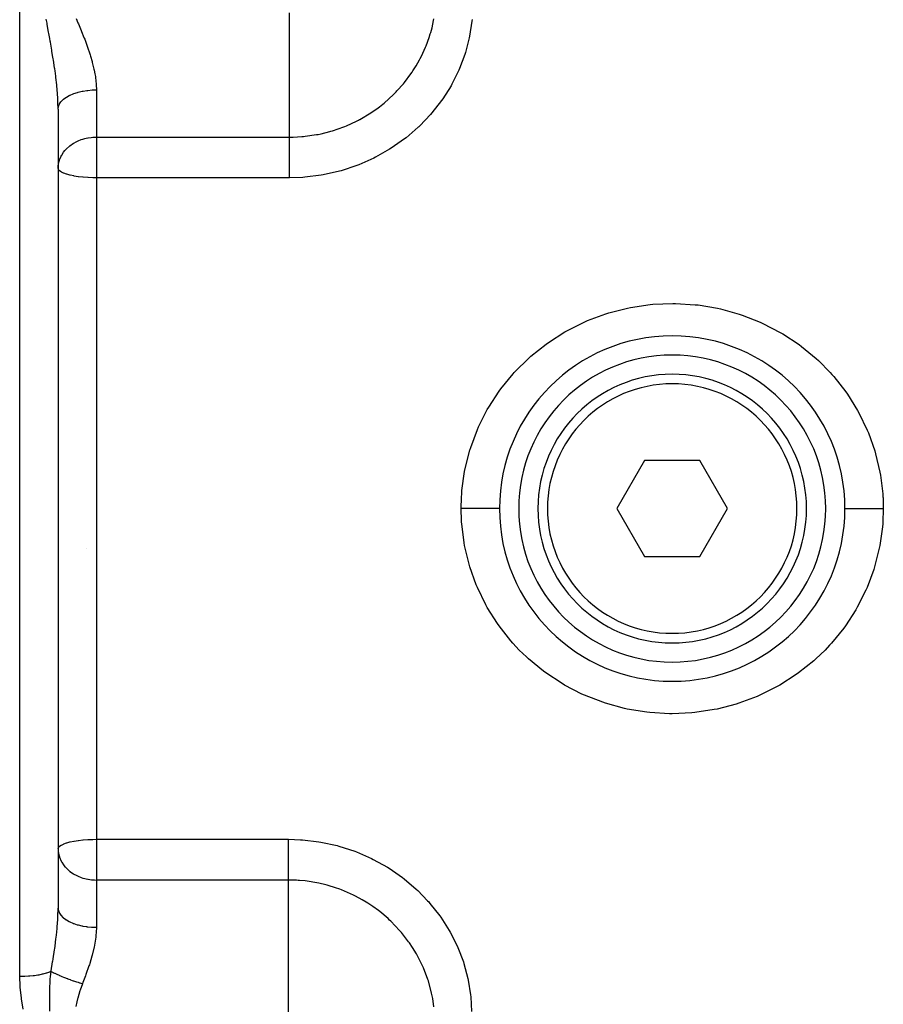
# Model space of a CAD drawing. Units: millimetres. Extents: x -303 to 494, y -340 to 340.
# Drawn here: x -34 to 11, y -58 to -7 of the extents above; entities that cross this region are included whole.
import ezdxf

# ---------------------------------------------------------------- set-up
doc = ezdxf.new("R2010")
doc.units = ezdxf.units.MM
doc.linetypes.add('DASHED', pattern=[9.652, 8.128, -1.524])
doc.layers.add('nevidi', color=4, linetype='DASHED')

msp = doc.modelspace()

# ---------------------------------------------------------------- linework, layer by layer
at = {"color": 2}
for p, q in [((-32, -11.186), (-32, -52.814)), ((-32, -11.186), (-32, -52.814)), ((-4, -26.895), (-4, -26.89)), ((-1.443, -29.5), (-2.887, -32)), ((1.443, -29.5), (-1.443, -29.5)), ((2.887, -32), (1.443, -29.5)), ((-2.887, -32), (-1.443, -34.5)), ((1.443, -34.5), (2.887, -32)), ((-30.5, -34.097), (-30.5, -34.106)), ((-1.443, -34.5), (1.443, -34.5)), ((-4, -37.738), (-4, -37.736)), ((-4, -40.061), (-4, -40.06))]:
    msp.add_line(p, q, dxfattribs=at)
for radius, start, end in [(9, 0, 180), (8, 0, 180), (7, 0, 180), (9, 179.9001, 179.95), (9, 180, 0), (8, 180, 0), (7, 180, 360)]:
    msp.add_arc((0, -32), radius, start, end, dxfattribs=at)
at = {"layer": 'nevidi', "color": 7, "linetype": 'Continuous'}
for p, q in [((-34, -32), (-34, 13.806)), ((-19.937, -12.645), (-19.937, -6.169)), ((-30, -10.182), (-30, -12.645)), ((-30, -12.645), (-19.937, -12.645)), ((-30, -12.645), (-30, -14.264)), ((-30, -14.264), (-30, -14.767)), ((-30, -14.767), (-30, -32)), ((-19.937, -14.767), (-30, -14.767)), ((-34, -56.39), (-34, -32)), ((-30, -32), (-30, -49.233)), ((-30, -49.233), (-20, -49.233)), ((-30, -49.233), (-30, -51.355)), ((-30, -51.355), (-30, -53.818)), ((-20, -51.355), (-30, -51.355)), ((-20, -60.893), (-20, -51.355))]:
    msp.add_line(p, q, dxfattribs=at)
for points in [[(-32, -11.186), (-32.006, -10.848), (-32.008, -10.793), (-32.018, -10.588), (-32.029, -10.419), (-32.033, -10.363), (-32.066, -9.98), (-32.072, -9.923), (-32.072, -9.923), (-32.115, -9.535), (-32.122, -9.477), (-32.16, -9.19), (-32.175, -9.085), (-32.183, -9.026), (-32.242, -8.63), (-32.252, -8.571), (-32.282, -8.385), (-32.317, -8.17), (-32.327, -8.11), (-32.397, -7.705), (-32.408, -7.644), (-32.434, -7.498), (-32.481, -7.238), (-32.492, -7.177), (-32.566, -6.77), (-32.577, -6.708), (-32.615, -6.503)], [(-31.053, -6.464), (-30.962, -6.681), (-30.94, -6.734), (-30.795, -7.088), (-30.773, -7.141), (-30.651, -7.453), (-30.634, -7.495), (-30.614, -7.548), (-30.485, -7.9), (-30.466, -7.952), (-30.349, -8.301), (-30.333, -8.353), (-30.312, -8.421), (-30.231, -8.701), (-30.217, -8.752), (-30.132, -9.098), (-30.121, -9.149), (-30.08, -9.355), (-30.057, -9.49), (-30.05, -9.541), (-30.012, -9.877), (-30.008, -9.926), (-30, -10.182)], [(-19.937, -12.645), (-19.743, -12.643), (-19.295, -12.618), (-19.213, -12.611), (-19.132, -12.603), (-18.532, -12.516), (-18.501, -12.51), (-18.45, -12.5), (-18.292, -12.467), (-17.832, -12.352), (-17.782, -12.337), (-17.702, -12.314), (-17.106, -12.106), (-17.05, -12.084), (-16.973, -12.052), (-16.444, -11.808), (-16.354, -11.762), (-16.3, -11.733), (-16.282, -11.723), (-15.697, -11.374), (-15.628, -11.329), (-15.396, -11.166), (-15.256, -11.061), (-15.078, -10.922), (-15.015, -10.869), (-14.514, -10.416), (-14.456, -10.358), (-14.391, -10.291), (-14.341, -10.239), (-14.006, -9.862), (-13.955, -9.8), (-13.62, -9.355), (-13.556, -9.261), (-13.511, -9.194), (-13.349, -8.938), (-13.17, -8.623), (-13.133, -8.553), (-13.065, -8.421), (-12.854, -7.959), (-12.824, -7.887), (-12.665, -7.453), (-12.607, -7.271), (-12.585, -7.195), (-12.516, -6.942), (-12.432, -6.562), (-12.417, -6.485)], [(-10.43, -6.51), (-10.439, -6.603), (-10.555, -7.379), (-10.574, -7.472), (-10.775, -8.24), (-10.803, -8.331), (-11.083, -9.076), (-11.121, -9.164), (-11.478, -9.883), (-11.526, -9.968), (-11.96, -10.657), (-12.017, -10.739), (-12.523, -11.387), (-12.588, -11.463), (-13.158, -12.06), (-13.205, -12.104), (-13.23, -12.129), (-13.864, -12.674), (-13.944, -12.736), (-14.637, -13.224), (-14.723, -13.278), (-15.459, -13.694), (-15.55, -13.74), (-16.329, -14.085), (-16.425, -14.123), (-17.243, -14.394), (-17.344, -14.422), (-18.181, -14.61), (-18.283, -14.628), (-19.135, -14.735), (-19.238, -14.743), (-19.937, -14.767)], [(-32, -11.177), (-31.986, -11.069), (-31.982, -11.051), (-31.98, -11.043), (-31.938, -10.937), (-31.928, -10.919), (-31.924, -10.912), (-31.854, -10.81), (-31.84, -10.792), (-31.834, -10.786), (-31.738, -10.689), (-31.719, -10.672), (-31.712, -10.667), (-31.59, -10.577), (-31.566, -10.562), (-31.558, -10.557), (-31.414, -10.476), (-31.385, -10.462), (-31.377, -10.458), (-31.213, -10.388), (-31.18, -10.375), (-31.171, -10.372), (-30.99, -10.314), (-30.953, -10.304), (-30.945, -10.301), (-30.749, -10.255), (-30.709, -10.247), (-30.701, -10.246), (-30.495, -10.214), (-30.452, -10.208), (-30.445, -10.207), (-30.232, -10.189), (-30.188, -10.187), (-30.181, -10.186), (-30, -10.182)], [(-32, -14.264), (-31.992, -14.124), (-31.982, -14.048), (-31.949, -13.902), (-31.934, -13.853), (-31.928, -13.835), (-31.84, -13.629), (-31.818, -13.589), (-31.811, -13.577), (-31.718, -13.436), (-31.64, -13.338), (-31.619, -13.313), (-31.566, -13.257), (-31.404, -13.111), (-31.395, -13.104), (-31.386, -13.096), (-31.189, -12.962), (-31.18, -12.957), (-31.06, -12.892), (-30.983, -12.855), (-30.952, -12.841), (-30.789, -12.777), (-30.708, -12.751), (-30.607, -12.722), (-30.543, -12.706), (-30.454, -12.687), (-30.434, -12.683), (-30.27, -12.658), (-30.192, -12.651), (-30.11, -12.646), (-30, -12.645)], [(-19.937, -14.264), (-19.937, -14.19), (-19.937, -14.107), (-19.937, -14.065), (-19.937, -13.943), (-19.937, -13.865), (-19.937, -13.824), (-19.937, -13.701), (-19.937, -13.629), (-19.937, -13.589), (-19.937, -13.468), (-19.937, -13.402), (-19.937, -13.364), (-19.937, -13.247), (-19.937, -13.188), (-19.937, -13.153), (-19.937, -13.041), (-19.937, -12.99), (-19.937, -12.958), (-19.937, -12.855), (-19.937, -12.811), (-19.937, -12.783), (-19.937, -12.69), (-19.937, -12.654), (-19.937, -12.645)], [(-30, -14.767), (-30.182, -14.765), (-30.188, -14.765), (-30.439, -14.755), (-30.453, -14.754), (-30.689, -14.737), (-30.709, -14.735), (-30.929, -14.71), (-30.953, -14.707), (-31.155, -14.675), (-31.18, -14.67), (-31.182, -14.67), (-31.362, -14.633), (-31.385, -14.627), (-31.546, -14.583), (-31.566, -14.577), (-31.704, -14.528), (-31.718, -14.522), (-31.83, -14.467), (-31.84, -14.461), (-31.924, -14.402), (-31.928, -14.398), (-31.928, -14.398), (-31.981, -14.334), (-31.982, -14.332), (-32, -14.264)], [(-19.937, -14.767), (-19.937, -14.659), (-19.937, -14.595), (-19.937, -14.553), (-19.937, -14.375), (-19.937, -14.352), (-19.937, -14.31), (-19.937, -14.264)], [(-11, -31.981), (-10.985, -31.437), (-10.969, -31.204), (-10.957, -31.055), (-10.818, -30.062), (-10.789, -29.917), (-10.544, -28.953), (-10.499, -28.812), (-10.149, -27.879), (-10.089, -27.742), (-9.635, -26.844), (-9.561, -26.715), (-9.016, -25.876), (-8.928, -25.757), (-8.294, -24.98), (-8.23, -24.908), (-8.194, -24.869), (-7.472, -24.156), (-7.36, -24.057), (-6.57, -23.428), (-6.448, -23.341), (-5.595, -22.798), (-5.463, -22.724), (-4.548, -22.268), (-4.408, -22.208), (-3.452, -21.852), (-3.307, -21.806), (-2.321, -21.553), (-2.172, -21.523), (-1.155, -21.371), (-1.002, -21.356), (0.025, -21.312), (0.177, -21.313), (1.196, -21.375), (1.347, -21.392), (2.359, -21.561), (2.509, -21.594), (3.498, -21.867), (3.642, -21.915), (4.588, -22.286), (4.725, -22.348), (5.629, -22.818), (5.76, -22.895), (6.609, -23.456), (6.73, -23.546), (7.506, -24.187), (7.616, -24.288), (8.23, -24.908), (8.32, -25.009), (8.419, -25.122), (9.043, -25.915), (9.129, -26.038), (9.658, -26.885), (9.73, -27.014), (10.164, -27.913), (10.221, -28.05), (10.557, -28.997), (10.599, -29.14), (10.826, -30.108), (10.852, -30.254), (10.972, -31.24), (10.982, -31.388), (10.985, -31.437), (11, -32)], [(-11, -31.981), (-10.948, -31.981), (-10.846, -31.982), (-10.767, -31.982), (-10.682, -31.982), (-10.581, -31.982), (-10.505, -31.982), (-10.421, -31.982), (-10.324, -31.983), (-10.251, -31.983), (-10.171, -31.983), (-10.079, -31.983), (-10.01, -31.983), (-9.936, -31.983), (-9.85, -31.983), (-9.787, -31.983), (-9.72, -31.983), (-9.642, -31.984), (-9.586, -31.984), (-9.526, -31.984), (-9.459, -31.984), (-9.41, -31.984), (-9.359, -31.984), (-9.303, -31.984), (-9.262, -31.984), (-9.221, -31.984), (-9.177, -31.984), (-9.146, -31.984), (-9.115, -31.984), (-9.083, -31.984), (-9.062, -31.984), (-9.043, -31.984), (-9.024, -31.984), (-9.014, -31.984), (-9.005, -31.984), (-9, -31.984), (-9, -31.984)], [(-11, -32), (-11, -31.991), (-11, -31.981)], [(11, -32.018), (10.976, -32.703), (10.97, -32.795), (10.957, -32.943), (10.82, -33.926), (10.792, -34.071), (10.547, -35.035), (10.503, -35.177), (10.151, -36.118), (10.092, -36.253), (9.643, -37.143), (9.569, -37.272), (9.025, -38.11), (8.937, -38.232), (8.299, -39.015), (8.199, -39.126), (7.966, -39.37), (7.485, -39.832), (7.374, -39.931), (6.587, -40.56), (6.464, -40.648), (5.606, -41.196), (5.474, -41.271), (4.565, -41.724), (4.427, -41.784), (3.475, -42.14), (3.331, -42.186), (2.337, -42.444), (2.187, -42.475), (1.174, -42.627), (1.024, -42.642), (0.004, -42.688), (-0.148, -42.687), (-1.173, -42.627), (-1.326, -42.61), (-2.338, -42.444), (-2.486, -42.411), (-3.468, -42.143), (-3.611, -42.096), (-4.563, -41.725), (-4.701, -41.662), (-5.608, -41.194), (-5.738, -41.119), (-6.582, -40.564), (-6.702, -40.475), (-7.483, -39.834), (-7.594, -39.732), (-7.967, -39.37), (-8.303, -39.011), (-8.401, -38.899), (-9.022, -38.115), (-9.107, -37.994), (-9.64, -37.147), (-9.712, -37.018), (-10.153, -36.113), (-10.21, -35.977), (-10.546, -35.04), (-10.588, -34.899), (-10.819, -33.932), (-10.845, -33.786), (-10.97, -32.792), (-10.976, -32.703), (-10.98, -32.644), (-11, -32)], [(11, -32.018), (10.948, -32.018), (10.853, -32.018), (10.767, -32.018), (10.682, -32.018), (10.589, -32.018), (10.505, -32.017), (10.421, -32.017), (10.331, -32.017), (10.251, -32.017), (10.171, -32.017), (10.086, -32.017), (10.01, -32.017), (9.936, -32.017), (9.857, -32.016), (9.787, -32.016), (9.719, -32.016), (9.648, -32.016), (9.586, -32.016), (9.526, -32.016), (9.464, -32.016), (9.41, -32.016), (9.359, -32.016), (9.307, -32.016), (9.262, -32.016), (9.221, -32.016), (9.18, -32.015), (9.146, -32.015), (9.115, -32.015), (9.086, -32.015), (9.062, -32.015), (9.043, -32.015), (9.026, -32.015), (9.014, -32.015), (9.005, -32.015), (9.001, -32.015), (9, -32.015)], [(11, -32), (11, -32.009), (11, -32.018)], [(-32, -49.736), (-31.982, -49.668), (-31.981, -49.666), (-31.928, -49.602), (-31.928, -49.602), (-31.924, -49.598), (-31.84, -49.539), (-31.83, -49.533), (-31.718, -49.478), (-31.704, -49.472), (-31.566, -49.423), (-31.546, -49.417), (-31.385, -49.373), (-31.362, -49.367), (-31.182, -49.33), (-31.18, -49.33), (-31.155, -49.325), (-30.953, -49.293), (-30.929, -49.29), (-30.709, -49.265), (-30.689, -49.263), (-30.453, -49.246), (-30.439, -49.245), (-30.188, -49.235), (-30.182, -49.235), (-30, -49.233)], [(-20, -49.233), (-19.363, -49.253), (-19.26, -49.26), (-18.406, -49.362), (-18.303, -49.379), (-17.465, -49.563), (-17.364, -49.59), (-16.544, -49.856), (-16.447, -49.893), (-15.665, -50.234), (-15.574, -50.279), (-14.835, -50.691), (-14.749, -50.745), (-14.052, -51.228), (-13.971, -51.291), (-13.334, -51.833), (-13.26, -51.902), (-12.746, -52.431), (-12.687, -52.497), (-12.621, -52.572), (-12.111, -53.218), (-12.054, -53.299), (-11.615, -53.987), (-11.566, -54.072), (-11.205, -54.788), (-11.166, -54.877), (-10.882, -55.62), (-10.852, -55.712), (-10.648, -56.479), (-10.628, -56.572), (-10.507, -57.344), (-10.498, -57.437), (-10.461, -58.21)], [(-20, -51.355), (-20, -51.294), (-20, -51.272), (-20, -51.217), (-20, -51.108), (-20, -51.104), (-20, -51.042), (-20, -50.916), (-20, -50.896), (-20, -50.847), (-20, -50.71), (-20, -50.662), (-20, -50.636), (-20, -50.49), (-20, -50.411), (-20, -50.258), (-20, -50.176), (-20, -50.147), (-20, -50.019), (-20, -49.935), (-20, -49.876), (-20, -49.775), (-20, -49.69), (-20, -49.602), (-20, -49.53), (-20, -49.447), (-20, -49.33), (-20, -49.289), (-20, -49.233)], [(-32, -49.736), (-31.992, -49.876), (-31.982, -49.953), (-31.949, -50.099), (-31.934, -50.148), (-31.928, -50.165), (-31.84, -50.37), (-31.818, -50.411), (-31.811, -50.423), (-31.718, -50.564), (-31.64, -50.662), (-31.619, -50.687), (-31.566, -50.743), (-31.404, -50.889), (-31.395, -50.896), (-31.385, -50.903), (-31.189, -51.038), (-31.18, -51.043), (-31.061, -51.108), (-30.984, -51.145), (-30.953, -51.159), (-30.79, -51.223), (-30.709, -51.25), (-30.607, -51.279), (-30.543, -51.294), (-30.453, -51.313), (-30.432, -51.317), (-30.266, -51.341), (-30.188, -51.348), (-30.107, -51.353), (-30, -51.355)], [(-12.415, -57.957), (-12.477, -57.533), (-12.518, -57.321), (-12.535, -57.245), (-12.705, -56.616), (-12.706, -56.614), (-12.73, -56.539), (-12.964, -55.929), (-12.996, -55.857), (-13.056, -55.726), (-13.292, -55.269), (-13.331, -55.2), (-13.527, -54.878), (-13.689, -54.636), (-13.736, -54.57), (-13.941, -54.296), (-14.111, -54.088), (-14.15, -54.042), (-14.202, -53.981), (-14.667, -53.496), (-14.726, -53.44), (-14.804, -53.368), (-15.242, -52.998), (-15.307, -52.947), (-15.602, -52.732), (-15.868, -52.556), (-15.938, -52.512), (-16.157, -52.381), (-16.509, -52.191), (-16.532, -52.179), (-16.606, -52.143), (-17.235, -51.868), (-17.239, -51.867), (-17.314, -51.839), (-17.551, -51.755), (-17.924, -51.64), (-17.972, -51.627), (-18.052, -51.605), (-18.418, -51.519), (-18.724, -51.461), (-18.805, -51.448), (-18.806, -51.448), (-18.922, -51.431), (-19.129, -51.404), (-19.412, -51.377), (-19.49, -51.372), (-19.574, -51.367), (-19.671, -51.363), (-19.919, -51.356), (-20, -51.355)], [(-32.366, -56.118), (-32.36, -56.08), (-32.282, -55.615), (-32.274, -55.569), (-32.262, -55.494), (-32.257, -55.465), (-32.186, -54.993), (-32.175, -54.919), (-32.16, -54.81), (-32.11, -54.425), (-32.102, -54.352), (-32.072, -54.077), (-32.051, -53.866), (-32.045, -53.794), (-32.018, -53.413), (-32.013, -53.315), (-32.01, -53.245), (-32, -52.814)], [(-32, -52.814), (-31.988, -52.922), (-31.986, -52.931), (-31.982, -52.949), (-31.942, -53.054), (-31.938, -53.063), (-31.928, -53.081), (-31.861, -53.182), (-31.854, -53.19), (-31.84, -53.208), (-31.746, -53.303), (-31.738, -53.311), (-31.718, -53.328), (-31.601, -53.416), (-31.59, -53.423), (-31.566, -53.438), (-31.426, -53.518), (-31.414, -53.524), (-31.385, -53.538), (-31.227, -53.607), (-31.213, -53.612), (-31.18, -53.624), (-31.005, -53.682), (-30.99, -53.686), (-30.953, -53.696), (-30.765, -53.741), (-30.749, -53.745), (-30.709, -53.753), (-30.512, -53.784), (-30.495, -53.786), (-30.452, -53.792), (-30.25, -53.81), (-30.233, -53.811), (-30.188, -53.813), (-30, -53.818)], [(-30, -53.818), (-30, -53.835), (-30, -53.849), (-30.026, -54.27), (-30.033, -54.333), (-30.099, -54.744), (-30.103, -54.765), (-30.116, -54.829), (-30.221, -55.264), (-30.239, -55.328), (-30.351, -55.703), (-30.371, -55.767), (-30.393, -55.832), (-30.548, -56.276), (-30.573, -56.342), (-30.708, -56.696), (-30.733, -56.757)], [(-32.366, -56.118), (-32.426, -56.144), (-32.434, -56.147), (-32.454, -56.155), (-32.597, -56.205), (-32.615, -56.211), (-32.629, -56.215), (-32.79, -56.259), (-32.82, -56.266), (-32.826, -56.268), (-33.003, -56.304), (-33.042, -56.311), (-33.047, -56.312), (-33.233, -56.341), (-33.274, -56.346), (-33.291, -56.348), (-33.475, -56.367), (-33.518, -56.371), (-33.547, -56.373), (-33.726, -56.384), (-33.77, -56.386), (-33.812, -56.387), (-33.981, -56.39), (-34, -56.39)], [(-33.813, -58.085), (-33.906, -57.548), (-33.914, -57.488), (-33.976, -56.947), (-33.981, -56.888), (-34, -56.39)], [(-32.428, -58.18), (-32.434, -57.802), (-32.435, -57.714), (-32.436, -57.67), (-32.436, -57.648), (-32.433, -57.184), (-32.432, -57.137), (-32.431, -57.083), (-32.431, -57.067), (-32.429, -57.011), (-32.411, -56.617), (-32.408, -56.565), (-32.405, -56.528), (-32.394, -56.384), (-32.367, -56.118)], [(-32.366, -56.118), (-32.286, -56.16), (-32.28, -56.163), (-32.269, -56.169), (-32.236, -56.185), (-32.184, -56.211), (-32.176, -56.214), (-32.108, -56.246), (-32.07, -56.263), (-32.07, -56.264), (-32.062, -56.267), (-31.946, -56.318), (-31.937, -56.321), (-31.923, -56.328), (-31.88, -56.346), (-31.812, -56.374), (-31.803, -56.377), (-31.717, -56.412), (-31.671, -56.43), (-31.661, -56.434), (-31.522, -56.487), (-31.512, -56.491), (-31.495, -56.497), (-31.445, -56.516), (-31.367, -56.544), (-31.357, -56.548), (-31.259, -56.583), (-31.207, -56.601), (-31.207, -56.601), (-31.197, -56.604), (-31.044, -56.657), (-31.033, -56.66), (-31.014, -56.666), (-30.961, -56.684), (-30.878, -56.711), (-30.867, -56.714), (-30.765, -56.747), (-30.733, -56.757)], [(-30.733, -56.757), (-30.85, -57.086), (-30.861, -57.123), (-30.97, -57.51), (-30.98, -57.548), (-31.018, -57.707), (-31.07, -57.939)]]:
    msp.add_lwpolyline(points, dxfattribs=at)
for start, end in [(0, 180), (180, 0)]:
    msp.add_arc((0, -32), 6.5, start, end, dxfattribs=at)

doc.saveas('drawing.dxf')
